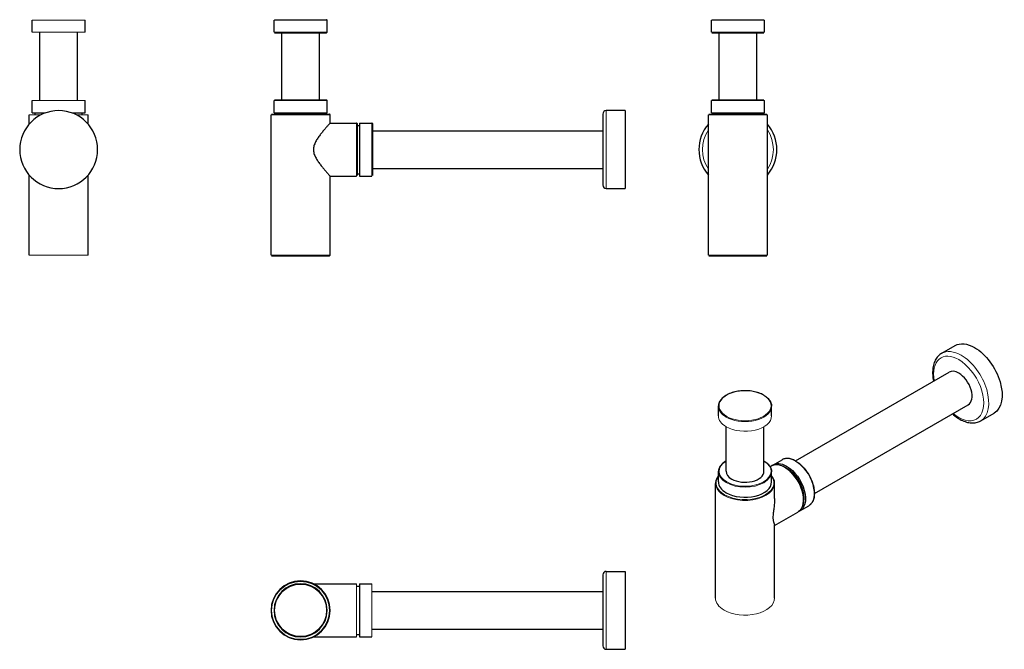
# Model space of a CAD drawing. Units: millimetres. Extents: x 72 to 905, y 180 to 713.
import ezdxf

# ---------------------------------------------------------------- set-up
doc = ezdxf.new("R2010")
doc.units = ezdxf.units.MM
doc.layers.get('0').update_dxf_attribs({"color": 106, "lineweight": 0})

# ---------------------------------------------------------------- blocks, each defined once
blk = doc.blocks.new('a', base_point=(252.454483, 190.171295))
at = {"color": 0, "linetype": 'Continuous', "lineweight": 0}
for p, q in [((287.034611, 712.618583), (332.034611, 712.618583)), ((287.034611, 702.618583), (332.034611, 702.618583)), ((287.034611, 644.618583), (332.034611, 644.618583)), ((568.334611, 636.118583), (568.334611, 570.118583)), ((284.534611, 632.618583), (334.534611, 632.618583)), ((356.834611, 625.618583), (356.834611, 580.618583)), ((369.834611, 625.618583), (369.834611, 580.618583)), ((284.534611, 513.618583), (334.534611, 513.618583))]:
    blk.add_line(p, q, dxfattribs=at)
at = {"color": 0, "linetype": 'Continuous', "lineweight": 30}
for p, q in [((287.034611, 702.618583), (287.034611, 712.618583)), ((287.534611, 713.118583), (331.534611, 713.118583)), ((332.034611, 702.618583), (332.034611, 712.618583)), ((287.534611, 702.118583), (331.534611, 702.118583)), ((293.534611, 645.118583), (293.534611, 702.118583)), ((325.534611, 645.118583), (325.534611, 702.118583)), ((287.034611, 634.118583), (287.034611, 644.618583)), ((287.534611, 645.118583), (331.534611, 645.118583)), ((332.034611, 634.118583), (332.034611, 644.618583)), ((287.034611, 634.118583), (332.034611, 634.118583)), ((289.534611, 633.118583), (289.534611, 634.118583)), ((329.534611, 633.118583), (329.534611, 634.118583)), ((584.334611, 636.118583), (568.334611, 636.118583)), ((584.334611, 636.118583), (584.334611, 570.118583)), ((284.534611, 513.618583), (284.534611, 632.618583)), ((285.034611, 633.118583), (334.034611, 633.118583)), ((334.534611, 625.618583), (334.534611, 632.618583)), ((334.534611, 625.618583), (356.834611, 625.618583)), ((359.334611, 625.618583), (359.334611, 580.618583)), ((359.334611, 625.618583), (369.834611, 625.618583)), ((565.334611, 633.118583), (565.334611, 573.118583)), ((357.334611, 625.118583), (357.334611, 581.118583)), ((357.334611, 623.618583), (359.334611, 623.618583)), ((370.334611, 625.118583), (370.334611, 581.118583)), ((370.334611, 619.118583), (565.334611, 619.118583)), ((370.334611, 587.118583), (565.334611, 587.118583)), ((334.534611, 513.618583), (334.534611, 580.618583)), ((334.534611, 580.618583), (356.834611, 580.618583)), ((357.334611, 582.618583), (359.334611, 582.618583)), ((359.334611, 580.618583), (369.834611, 580.618583)), ((568.334611, 570.118583), (584.334611, 570.118583)), ((285.034611, 513.118583), (334.034611, 513.118583))]:
    blk.add_line(p, q, dxfattribs=at)
blk.add_lwpolyline([(334.534607, 625.618591), (334.517303, 625.599365), (334.465637, 625.541931), (334.379883, 625.446533), (334.260712, 625.313904), (334.109283, 625.145081), (333.926636, 624.941101), (333.713959, 624.703064), (333.472595, 624.432373), (333.204193, 624.130493), (332.910339, 623.798889), (332.592651, 623.439087), (332.252747, 623.052612), (331.892273, 622.640747), (331.512756, 622.204956), (331.115723, 621.746399), (330.702789, 621.266357), (330.275452, 620.766052), (329.835114, 620.246399), (329.38324, 619.708313), (328.921173, 619.152588), (328.450317, 618.580017), (327.972046, 617.991028), (327.487732, 617.38623), (326.998779, 616.76593), (326.506744, 616.13031), (326.013184, 615.479492), (325.519684, 614.813477), (325.028046, 614.132141), (324.540283, 613.435059), (324.059021, 612.721619), (323.587036, 611.99115), (323.127136, 611.24292), (322.682983, 610.475891), (322.259003, 609.688782), (321.861206, 608.880615), (321.49585, 608.050232), (321.170044, 607.19696), (320.892761, 606.32135), (320.673248, 605.424744), (320.520477, 604.510925), (320.441864, 603.585449), (320.441742, 602.655884), (320.519958, 601.730347), (320.672394, 600.816406), (320.891632, 599.919922), (321.168732, 599.044006), (321.494324, 598.190613), (321.859772, 597.360168), (322.257477, 596.55188), (322.681091, 595.764709), (323.125092, 594.997559), (323.584839, 594.249207), (324.056854, 593.518677), (324.538208, 592.805237), (325.02597, 592.108093), (325.517517, 591.426636), (326.010986, 590.760559), (326.504608, 590.10968), (326.996643, 589.473999), (327.485596, 588.853638), (327.96994, 588.248779), (328.448212, 587.659668), (328.919098, 587.086914), (329.381195, 586.53125), (329.83316, 585.993164), (330.27359, 585.473328), (330.70108, 584.972717), (331.114075, 584.492615), (331.511078, 584.034058), (331.890625, 583.598267), (332.25119, 583.186401), (332.591156, 582.799744), (332.908966, 582.439819), (333.202972, 582.108093), (333.471497, 581.80603), (333.712952, 581.535217), (333.925751, 581.297058), (334.108551, 581.092957), (334.260162, 580.923889), (334.379456, 580.791138), (334.465302, 580.695618), (334.517151, 580.638), (334.534607, 580.618591)], dxfattribs=at)
for centre, radius, start, end in [((331.534611, 712.618583), 0.5, 0, 90), ((331.534611, 702.618583), 0.5, 270, 0), ((331.534611, 644.618583), 0.5, 0, 90), ((568.334611, 633.118583), 3, 90, 180), ((334.034611, 632.618583), 0.5, 0, 90), ((356.834611, 625.118583), 0.5, 0, 90), ((369.834611, 625.118583), 0.5, 0, 90), ((568.333309, 573.117281), 2.998698, 179.975124, 270.024876), ((334.034611, 513.618583), 0.5, 270, 360)]:
    blk.add_arc(centre, radius, start, end, dxfattribs=at)
blk = doc.blocks.new('b', base_point=(252.454483, 190.171295))
at = {"color": 0, "linetype": 'Continuous', "lineweight": 30}
for p, q in [((565.334611, 242.881443), (565.334611, 212.881442)), ((568.334611, 245.881443), (584.334611, 245.881443)), ((584.334611, 245.881443), (584.334611, 212.881441)), ((320.431879, 235.381443), (356.834611, 235.381443)), ((359.334611, 235.381443), (359.334611, 212.881442)), ((359.334611, 235.381443), (369.834611, 235.381443)), ((357.334611, 233.381443), (359.334611, 233.381443)), ((370.334611, 228.881443), (565.334611, 228.881443)), ((359.334611, 212.881442), (359.334611, 190.381443)), ((565.334611, 212.881442), (565.334611, 182.881443)), ((584.334611, 212.881441), (584.334611, 179.881443)), ((357.334611, 192.381443), (359.334611, 192.381443)), ((370.334611, 196.881443), (565.334611, 196.881443)), ((320.431879, 190.381443), (356.834611, 190.381443)), ((359.334611, 190.381443), (369.834611, 190.381443)), ((568.334611, 179.881443), (584.334611, 179.881443))]:
    blk.add_line(p, q, dxfattribs=at)
at = {"color": 0, "linetype": 'Continuous', "lineweight": 0}
for p, q in [((568.334611, 245.881443), (568.334611, 212.881441)), ((356.834611, 235.381443), (356.834611, 212.881442)), ((369.834611, 235.381443), (369.834611, 212.881442)), ((356.834611, 212.881442), (356.834611, 190.381443)), ((369.834611, 212.881442), (369.834611, 190.381443)), ((568.334611, 212.881441), (568.334611, 179.881443))]:
    blk.add_line(p, q, dxfattribs=at)
at = {"color": 0, "linetype": 'Continuous', "lineweight": 30}
for centre, radius, start, end in [((568.333309, 242.882745), 2.998698, 89.975124, 180.024876), ((309.534611, 212.881442), 25, 0, 180), ((309.534611, 212.881438), 22.5, 0, 180), ((309.534611, 212.881442), 25, 180, 360), ((309.534611, 212.881438), 22.5, 180, 360), ((568.333309, 182.880141), 2.998698, 179.975124, 270.024876)]:
    blk.add_arc(centre, radius, start, end, dxfattribs=at)
at = {"color": 0, "linetype": 'Continuous', "lineweight": 0}
for centre, radius, start, end in [((309.534611, 212.881442), 24.5, 0, 180), ((309.534611, 212.881438), 22, 0, 180), ((309.534611, 212.881442), 24.5, 180, 360), ((309.534611, 212.881438), 22, 180, 360)]:
    blk.add_arc(centre, radius, start, end, dxfattribs=at)
blk = doc.blocks.new('c', base_point=(252.454483, 190.171295))
at = {"color": 0, "linetype": 'Continuous', "lineweight": 0}
for p, q in [((657.280621, 712.618583), (679.780622, 712.618583)), ((679.780622, 712.618583), (702.280621, 712.618583)), ((657.280621, 702.618583), (679.780622, 702.618583)), ((679.780622, 702.618583), (702.280621, 702.618583)), ((657.280621, 644.618583), (679.780622, 644.618583)), ((679.780622, 644.618583), (702.280621, 644.618583)), ((654.780621, 632.618583), (679.780622, 632.618583)), ((679.780622, 632.618583), (704.780621, 632.618583)), ((654.780621, 513.618583), (679.780622, 513.618583)), ((679.780622, 513.618583), (704.780621, 513.618583))]:
    blk.add_line(p, q, dxfattribs=at)
at = {"color": 0, "linetype": 'Continuous', "lineweight": 30}
for p, q in [((657.280621, 702.618583), (657.280621, 712.618583)), ((657.780621, 713.118583), (679.780622, 713.118583)), ((679.780622, 713.118583), (701.780621, 713.118583)), ((702.280621, 702.618583), (702.280621, 712.618583)), ((657.780621, 702.118583), (679.780622, 702.118583)), ((663.780621, 645.118583), (663.780621, 702.118583)), ((679.780622, 702.118583), (701.780621, 702.118583)), ((695.780621, 645.118583), (695.780621, 702.118583)), ((657.280621, 634.118583), (657.280621, 644.618583)), ((657.780621, 645.118583), (679.780622, 645.118583)), ((679.780622, 645.118583), (701.780621, 645.118583)), ((702.280621, 634.118583), (702.280621, 644.618583)), ((657.280621, 634.118583), (679.780622, 634.118583)), ((659.780621, 633.118583), (659.780621, 634.118583)), ((679.780622, 634.118583), (702.280621, 634.118583)), ((699.780621, 633.118583), (699.780621, 634.118583)), ((654.780621, 513.618583), (654.780621, 632.618583)), ((655.280621, 633.118583), (679.780622, 633.118583)), ((679.780622, 633.118583), (704.280621, 633.118583)), ((704.780621, 513.618583), (704.780621, 632.618583)), ((655.280621, 513.118583), (679.780622, 513.118583)), ((679.780622, 513.118583), (704.280621, 513.118583))]:
    blk.add_line(p, q, dxfattribs=at)
for start, end in [(139.250946, 220.749054), (319.250946, 40.749054)]:
    blk.add_arc((679.780609, 603.118583), 33, start, end, dxfattribs=at)
at = {"color": 0, "linetype": 'Continuous', "lineweight": 0}
for start, end in [(146.44269, 213.55731), (326.44269, 33.55731)]:
    blk.add_arc((679.780609, 603.118583), 30, start, end, dxfattribs=at)
blk = doc.blocks.new('d', base_point=(252.454483, 190.171295))
at = {"color": 0, "linetype": 'Continuous', "lineweight": 30}
for p, q in [((852.317147, 430.558446), (863.630856, 437.090418)), ((728.511584, 339.449361), (858.695827, 414.611269)), ((663.317913, 385.731325), (663.332419, 386.207263)), ((663.317913, 377.56636), (663.317913, 385.731326)), ((708.317913, 385.731401), (708.303406, 386.207379)), ((708.317913, 377.56636), (708.317913, 385.731325)), ((744.511538, 311.736521), (874.695828, 386.898456)), ((885.317149, 373.400769), (896.630857, 379.932742)), ((669.817913, 330.617806), (669.817913, 368.433087)), ((701.817913, 330.617806), (701.817913, 368.433087)), ((707.065658, 334.573104), (708.014063, 335.120665)), ((709.78183, 336.141286), (717.206452, 340.427893)), ((663.317913, 330.209558), (663.332419, 330.685496)), ((663.317913, 321.636344), (663.317913, 330.209558)), ((708.317913, 330.209633), (708.303406, 330.685612)), ((708.317913, 321.636344), (708.317913, 330.209558)), ((660.817913, 223.248506), (660.817913, 320.411599)), ((710.817913, 320.411682), (710.801861, 320.938335)), ((710.817913, 307.690134), (710.817913, 320.411599)), ((732.281831, 297.170143), (739.706452, 301.45675)), ((710.817913, 284.777945), (730.514064, 296.149523)), ((710.817913, 223.248506), (710.817913, 284.95977))]:
    blk.add_line(p, q, dxfattribs=at)
for points in [[(852.317261, 430.558502), (851.473877, 430.026398), (850.669983, 429.427948), (849.908752, 428.766998), (849.19342, 428.047333), (848.527161, 427.272766), (847.913086, 426.447052), (847.352112, 425.57312), (846.844116, 424.653442), (846.388794, 423.690399), (845.98584, 422.686493), (845.63501, 421.644104), (845.33606, 420.565704), (845.088623, 419.453613), (844.892456, 418.309937), (844.747131, 417.13681), (844.652405, 415.936279), (844.607788, 414.71048), (844.612976, 413.461517), (844.667664, 412.191437), (844.771484, 410.902374), (844.924072, 409.596405), (845.125122, 408.275635), (845.377991, 406.922241)], [(701.624268, 395.145813), (700.660095, 395.670563), (699.644775, 396.161377), (698.582092, 396.616333), (697.47583, 397.033783), (696.330017, 397.412567), (695.14856, 397.751495), (693.935364, 398.049469), (692.694336, 398.305359), (691.429565, 398.518127), (690.145508, 398.687378), (688.846558, 398.812744), (687.537354, 398.89389), (686.22229, 398.930481), (684.905884, 398.92215), (683.592651, 398.868622), (682.287109, 398.770111), (680.99353, 398.627319), (679.716309, 398.440826), (678.459961, 398.211273), (677.228821, 397.939362), (676.027283, 397.625702), (674.859436, 397.271149), (673.729065, 396.877106), (672.639709, 396.444977), (671.59491, 395.976196), (670.598389, 395.472198), (669.653687, 394.934357), (668.764282, 394.364227), (667.933044, 393.763519), (667.162598, 393.134216), (666.455383, 392.478302), (665.814087, 391.797638), (665.241211, 391.094238), (664.739258, 390.370056), (664.310242, 389.627441), (663.955994, 388.868805), (663.678223, 388.096649), (663.478638, 387.31369), (663.358276, 386.523926), (663.317932, 385.731323)], [(701.624268, 395.145813), (702.489258, 394.617188), (703.304932, 394.058899), (704.06842, 393.472839), (704.777039, 392.860962), (705.427856, 392.225189), (706.018127, 391.567505), (706.545044, 390.889832), (707.006104, 390.194153), (707.399902, 389.482605), (707.725159, 388.757324), (707.980652, 388.020416), (708.165283, 387.274139), (708.277893, 386.521393), (708.317932, 385.731415)], [(861.377441, 379.209106), (862.406738, 378.3284), (863.449463, 377.494507), (864.503845, 376.709015), (865.568237, 375.97345), (866.640991, 375.289459), (867.720398, 374.6586), (868.80481, 374.082458), (869.892578, 373.562653), (870.981934, 373.100647), (872.071106, 372.697815), (873.158325, 372.355438), (874.24176, 372.074768), (875.319519, 371.857086), (876.389893, 371.703674), (877.450989, 371.615814), (878.500977, 371.594788), (879.538025, 371.641846), (880.559326, 371.758148), (881.561829, 371.944794), (882.542175, 372.202606), (883.495667, 372.530731), (884.417175, 372.927643), (885.317139, 373.400757)], [(669.817932, 339.510773), (668.973389, 338.982697), (668.179382, 338.427429), (667.437988, 337.846497), (666.751404, 337.241577), (666.121704, 336.614197), (665.550964, 335.966003), (665.04126, 335.298584), (664.594666, 334.613678), (664.212524, 333.913208), (663.896484, 333.19928), (663.647888, 332.473877), (663.46814, 331.73938), (663.357971, 330.999146), (663.317932, 330.209564)], [(701.817932, 339.510834), (702.658325, 338.984833), (703.4505, 338.430481), (704.191833, 337.84967), (704.879578, 337.244202), (705.511047, 336.615936), (706.083679, 335.966766), (706.594727, 335.298462), (707.041931, 334.612976), (707.424011, 333.912323), (707.739746, 333.198517), (707.988098, 332.473602), (708.167725, 331.739685), (708.277893, 330.999603), (708.317932, 330.209625)], [(719.514038, 334.031036), (718.623779, 334.515839), (717.732483, 334.943054), (716.84314, 335.311249), (715.958923, 335.618988), (715.082947, 335.864746), (714.218201, 336.047089), (713.367859, 336.164581), (712.534912, 336.216034), (711.721802, 336.201263), (710.93103, 336.1203), (710.1651, 335.973175), (709.426514, 335.759857), (708.718323, 335.481018), (708.014099, 335.120697)], [(728.706482, 339.338257), (727.816162, 339.823059), (726.924866, 340.250275), (726.035522, 340.6185), (725.151306, 340.926208), (724.27533, 341.171967), (723.410645, 341.354309), (722.560303, 341.471802), (721.727295, 341.523254), (720.914185, 341.508484), (720.123413, 341.427551), (719.357483, 341.280396), (718.618896, 341.067078), (717.910706, 340.788269), (717.206543, 340.427917)], [(719.514038, 334.031036), (720.450623, 333.458435), (721.383301, 332.824524), (722.308655, 332.131683), (723.223328, 331.382385), (724.124268, 330.579468), (725.008545, 329.725769), (725.873169, 328.824066), (726.715271, 327.877258), (727.531921, 326.888367), (728.320557, 325.860931), (729.078552, 324.798706), (729.803467, 323.705444), (730.492676, 322.584869), (731.143677, 321.440674), (731.753906, 320.276642), (732.321411, 319.09671), (732.844543, 317.905029), (733.321594, 316.705719), (733.750977, 315.502899), (734.131104, 314.300751), (734.460205, 313.103333), (734.737061, 311.914703), (734.960999, 310.738739), (735.13147, 309.579254), (735.247864, 308.440063), (735.309692, 307.325043), (735.316284, 306.237976), (735.267212, 305.182648), (735.162598, 304.162445), (735.002808, 303.180542), (734.78833, 302.240143), (734.519531, 301.344452), (734.196838, 300.496613), (733.820618, 299.699829), (733.392029, 298.95697), (732.91217, 298.270844), (732.382385, 297.644196), (731.804077, 297.079895), (731.180298, 296.58075), (730.514038, 296.149536)], [(728.706482, 339.338257), (729.643005, 338.765686), (730.575684, 338.131775), (731.501038, 337.438904), (732.41571, 336.689636), (733.31665, 335.886688), (734.200928, 335.03299), (735.065552, 334.131317), (735.907654, 333.184509), (736.724304, 332.195587), (737.512939, 331.168152), (738.270935, 330.105957), (738.99585, 329.012665), (739.685059, 327.89209), (740.33606, 326.747894), (740.946289, 325.583862), (741.513794, 324.403931), (742.036926, 323.21225), (742.513977, 322.012939), (742.943359, 320.81015), (743.323486, 319.607971), (743.652588, 318.410553), (743.929443, 317.221924), (744.153381, 316.045959), (744.323853, 314.886475), (744.440247, 313.747284), (744.502075, 312.632263), (744.508667, 311.545197), (744.459595, 310.489868), (744.35498, 309.469666), (744.19519, 308.487793), (743.980774, 307.547394), (743.711914, 306.651672), (743.389221, 305.803864), (743.013062, 305.00705), (742.584412, 304.264191), (742.104553, 303.578064), (741.574768, 302.951447), (740.99646, 302.387115), (740.372681, 301.888), (739.706482, 301.456757)], [(663.317932, 326.817841), (662.810547, 326.163269), (662.358093, 325.493378), (661.96167, 324.809662), (661.622437, 324.113708), (661.341492, 323.407074), (661.119873, 322.691345), (660.958496, 321.968567), (660.85791, 321.241486), (660.817932, 320.411591)], [(710.817871, 307.690826), (710.806152, 306.67215), (710.772095, 305.648712), (710.717285, 304.621368), (710.643677, 303.590942), (710.553223, 302.558197), (710.448303, 301.524048), (710.331543, 300.48941), (710.205627, 299.455261), (710.073914, 298.422913), (709.940796, 297.394684), (709.81134, 296.373627), (709.690857, 295.363617), (709.586182, 294.37146), (709.504272, 293.405426), (709.451721, 292.476593), (709.43335, 291.596863), (709.450989, 290.777069), (709.502869, 290.024628), (709.584229, 289.342316), (709.688538, 288.72818), (709.808716, 288.177856), (709.938232, 287.685699), (710.071289, 287.245636), (710.202942, 286.852234), (710.328979, 286.500641), (710.445984, 286.18692), (710.551208, 285.908203), (710.642029, 285.661774), (710.716003, 285.445251), (710.771179, 285.257202), (710.805664, 285.096466), (710.817871, 284.959717)]]:
    blk.add_lwpolyline(points, dxfattribs=at)
blk.add_arc((700.7249, 320.165417), 10.096017, 1.397715, 41.229118, dxfattribs=at)
at = {"color": 0, "linetype": 'Continuous', "lineweight": 30, "extrusion": (0, 0, -1)}
for centre, major_axis, start_param, end_param in [((880.130857, 408.51158), (-16.5, 28.578838), -0.0000000315, 0.7853981634), ((880.130857, 408.51158), (-16.5, 28.578838), 0.7853981634, 3.1415926221), ((721.031831, 316.655715), (-11.25, 19.485572), 6.2053363846, 7.0685834706), ((721.031831, 316.655715), (-10.25, 17.753521), 0.5992880892, 0.7853981634), ((721.031831, 316.655715), (-11.25, 19.485572), 0.7853981634, 3.2194616378), ((721.031831, 316.655715), (-10.25, 17.753521), 0.7853981634, 2.5419641332)]:
    blk.add_ellipse(centre, major_axis=major_axis, ratio=0.57735, start_param=start_param, end_param=end_param, dxfattribs=at)
at = {"color": 0, "linetype": 'Continuous', "lineweight": 0, "extrusion": (0, 0, -1)}
for centre, major_axis, start_param, end_param in [((866.695828, 400.754863), (-15, 25.980762), 5.2749251934, 7.0685834706), ((868.817148, 401.979608), (-16.5, 28.578838), 6.2831040149, 7.0685834706), ((866.695828, 400.754863), (-15, 25.980762), 0.7853981634, 3.926990817), ((868.817148, 401.979608), (-16.5, 28.578838), 0.7853981634, 3.1415926221), ((866.695828, 400.754863), (-15, 25.980762), 3.926990817, 4.1498527044), ((728.456452, 320.942322), (-11.25, 19.485572), -0.0000000315, 0.7853981634), ((719.264064, 315.635094), (-11.25, 19.485572), -0.0000000315, 0.7853981634), ((719.264064, 315.635094), (-11.25, 19.485572), 0.7853981634, 3.1415926269), ((728.456452, 320.942322), (-11.25, 19.485572), 0.7853981634, 3.1415926221)]:
    blk.add_ellipse(centre, major_axis=major_axis, ratio=0.57735, start_param=start_param, end_param=end_param, dxfattribs=at)
at = {"color": 0, "linetype": 'Continuous', "lineweight": 30}
for centre, major_axis, start_param, end_param in [((866.695828, 400.754863), (8, -13.856406), 2.3561944902, 3.1415926851), ((866.695828, 400.754863), (8, -13.856406), 0.0000000315, 2.3561944902), ((685.817913, 330.617806), (-16, 0), -0.0000000086, 0.7853981634), ((685.817913, 330.617806), (-16, 0), 0.7853981634, 3.141592645), ((685.817913, 321.636344), (-22.5, 0), -0.0000000086, 0.7853981634), ((685.817913, 321.636344), (-22.5, 0), 0.7853981634, 3.141592645)]:
    blk.add_ellipse(centre, major_axis=major_axis, ratio=0.57735, start_param=start_param, end_param=end_param, dxfattribs=at)
at = {"color": 0, "linetype": 'Continuous', "lineweight": 0}
for centre, major_axis, start_param, end_param in [((685.817913, 386.139574), (-22, 0), 3.926990817, 7.0685834706), ((685.817913, 385.731326), (-22.5, 0), 5.4866133125, 7.0685834706), ((685.817913, 385.731326), (-22.5, 0), 0.7853981634, 3.926990817), ((685.817913, 386.139574), (-22, 0), 0.7853981634, 3.926990817), ((685.817913, 377.56636), (-22.5, 0), -0.0000000086, 0.7853981634), ((685.817913, 377.56636), (-22.5, 0), 0.7853981634, 3.141592645), ((685.817913, 330.209558), (-22.5, 0), 5.5034662696, 7.0685834706), ((685.817913, 330.617806), (-22, 0), 5.5267289139, 7.0685834706), ((685.817913, 330.209558), (-22.5, 0), 0.7853981634, 3.9213116739), ((685.817913, 330.617806), (-22, 0), 0.7853981634, 3.8980490296), ((685.817913, 320.411599), (-25, 0), 5.8321584867, 7.0685834706), ((685.817913, 320.819847), (-24.5, 0), 5.876323818, 7.0685834706), ((685.817913, 320.411599), (-25, 0), 0.7853981634, 3.5926194567), ((685.817913, 320.819847), (-24.5, 0), 0.7853981634, 3.5484541255), ((685.817913, 223.248506), (-25, 0), -0.0000000086, 0.7853981634), ((685.817913, 223.248506), (-25, 0), 0.7853981634, 3.141592645)]:
    blk.add_ellipse(centre, major_axis=major_axis, ratio=0.57735, start_param=start_param, end_param=end_param, dxfattribs=at)
blk = doc.blocks.new('e', base_point=(182.918091, 0))
at = {"color": 0, "linetype": 'Continuous', "lineweight": 0}
for p, q in [((82.24094, 712.618553), (104.740939, 712.618553)), ((104.740939, 712.618553), (127.24094, 712.618553)), ((82.24094, 702.618553), (104.740939, 702.618553)), ((104.740939, 702.618553), (127.24094, 702.618553)), ((82.24094, 644.618553), (104.740939, 644.618553)), ((104.740939, 644.618553), (127.24094, 644.618553)), ((79.74094, 632.618553), (89.95074, 632.618553)), ((119.531139, 632.618553), (129.74094, 632.618553)), ((79.74094, 513.618553), (104.740939, 513.618553)), ((104.740939, 513.618553), (129.74094, 513.618553))]:
    blk.add_line(p, q, dxfattribs=at)
at = {"color": 0, "linetype": 'Continuous', "lineweight": 30}
for p, q in [((82.24094, 702.618553), (82.24094, 712.618553)), ((127.24094, 702.618553), (127.24094, 712.618553)), ((88.74094, 645.118553), (88.74094, 702.118553)), ((120.74094, 645.118553), (120.74094, 702.118553)), ((82.24094, 634.118553), (82.24094, 644.618553)), ((127.24094, 634.118553), (127.24094, 644.618553)), ((82.24094, 634.118553), (93.427231, 634.118553)), ((84.74094, 633.118553), (84.74094, 634.118553)), ((116.054648, 634.118553), (127.24094, 634.118553)), ((124.74094, 633.118553), (124.74094, 634.118553)), ((79.74094, 624.659212), (79.74094, 632.618553)), ((129.74094, 624.659212), (129.74094, 632.618553)), ((79.74094, 513.618553), (79.74094, 581.577893)), ((129.74094, 513.618553), (129.74094, 581.577893))]:
    blk.add_line(p, q, dxfattribs=at)
for start, end in [(90, 270), (270, 90)]:
    blk.add_arc((104.740928, 603.118553), 33, start, end, dxfattribs=at)

msp = doc.modelspace()

# ---------------------------------------------------------------- block references
at = {"color": 7, "linetype": 'Continuous', "lineweight": 0, "true_color": 0xf7f7f7}
for name, p in [('e', (182.918091, 0)), ('a', (252.454483, 190.171295)), ('c', (252.454483, 190.171295)), ('d', (252.454483, 190.171295)), ('b', (252.454483, 190.171295))]:
    msp.add_blockref(name, p, dxfattribs=at)

doc.saveas('drawing.dxf')
